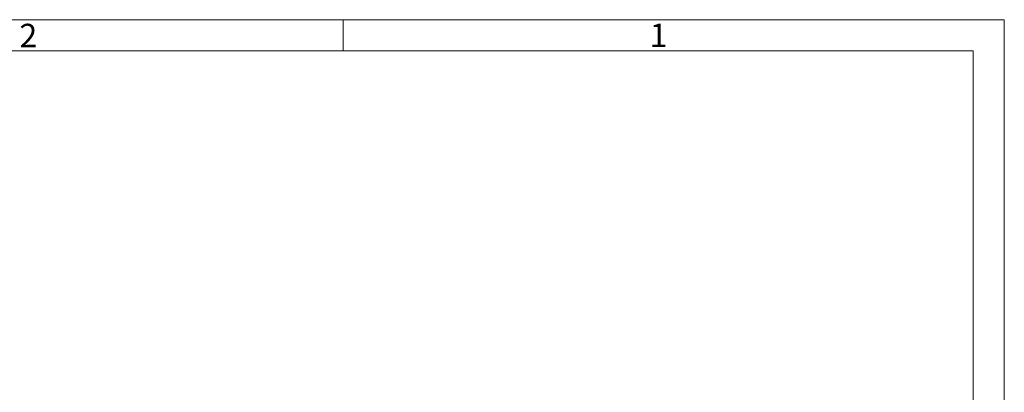
# Model space of a CAD drawing. Units: millimetres. Extents: x 0 to 425, y 0 to 273.
# Drawn here: x 266 to 425, y 213 to 273 of the extents above; entities that cross this region are included whole.
import ezdxf
from ezdxf.enums import TextEntityAlignment as Align

# ---------------------------------------------------------------- set-up
doc = ezdxf.new("R2010")
doc.units = ezdxf.units.MM
doc.styles.add('SLDTEXTSTYLE0', font='TXT', dxfattribs={"width": 0.605})

# ---------------------------------------------------------------- blocks, each defined once
blk = doc.blocks.new('B-Format-EN')
at = {"color": 7, "linetype": 'Continuous', "lineweight": 0}
for p, q in [((425.45, 273.05), (6.35, 273.05)), ((318.14, 267.97), (318.14, 273.05)), ((425.45, 6.35), (425.45, 273.05)), ((420.37, 267.97), (11.43, 267.97)), ((420.37, 11.43), (420.37, 267.97))]:
    blk.add_line(p, q, dxfattribs=at)
at = {"color": 7, "linetype": 'Continuous', "lineweight": 0, "char_height": 3.81, "attachment_point": 2, "style": 'SLDTEXTSTYLE0'}
for s, insert in [('2', (267.07, 272.38)), ('1', (369.34, 272.41))]:
    blk.add_mtext(s, dxfattribs=dict(at, insert=insert))
at = {"color": 7, "linetype": 'Continuous', "lineweight": 0, "style": 'SLDTEXTSTYLE0', "width": 0.605}
for tag, height, p in [('AUTOATTR11', 2.29, (165.96, 45.16)), ('AUTOATTR14', 2.29, (219.8, 45.16)), ('AUTOATTR15', 2.29, (156.97, 38.81)), ('AUTOATTR17', 2.29, (219.8, 38.81)), ('AUTOATTR7', 2.29, (301.2, 38.73)), ('AUTOATTR5', 3.81, (362.33, 30.18)), ('AUTOATTR9', 2.29, (301.2, 26.05)), ('AUTOATTR2', 2.29, (338.22, 26.83)), ('AUTOATTR13', 3.81, (329.08, 11.08)), ('AUTOATTR3', 3.81, (356.47, 11.15)), ('AUTOATTR4', 2.29, (408.96, 12.47))]:
    blk.add_attdef(tag, text='', height=height, dxfattribs=at).set_placement(p, align=Align.BOTTOM_LEFT)
at = {"color": 7, "linetype": 'Continuous', "lineweight": 0}
for tag in ['AUTOATTR0', 'AUTOATTR1', 'AUTOATTR10']:
    blk.add_attdef(tag, (0, 0), '', height=1, dxfattribs=at)

msp = doc.modelspace()

# ---------------------------------------------------------------- block references
at = {"color": 7, "linetype": 'Continuous'}
msp.add_blockref('B-Format-EN', (0, 0), dxfattribs=at)

doc.saveas('drawing.dxf')
